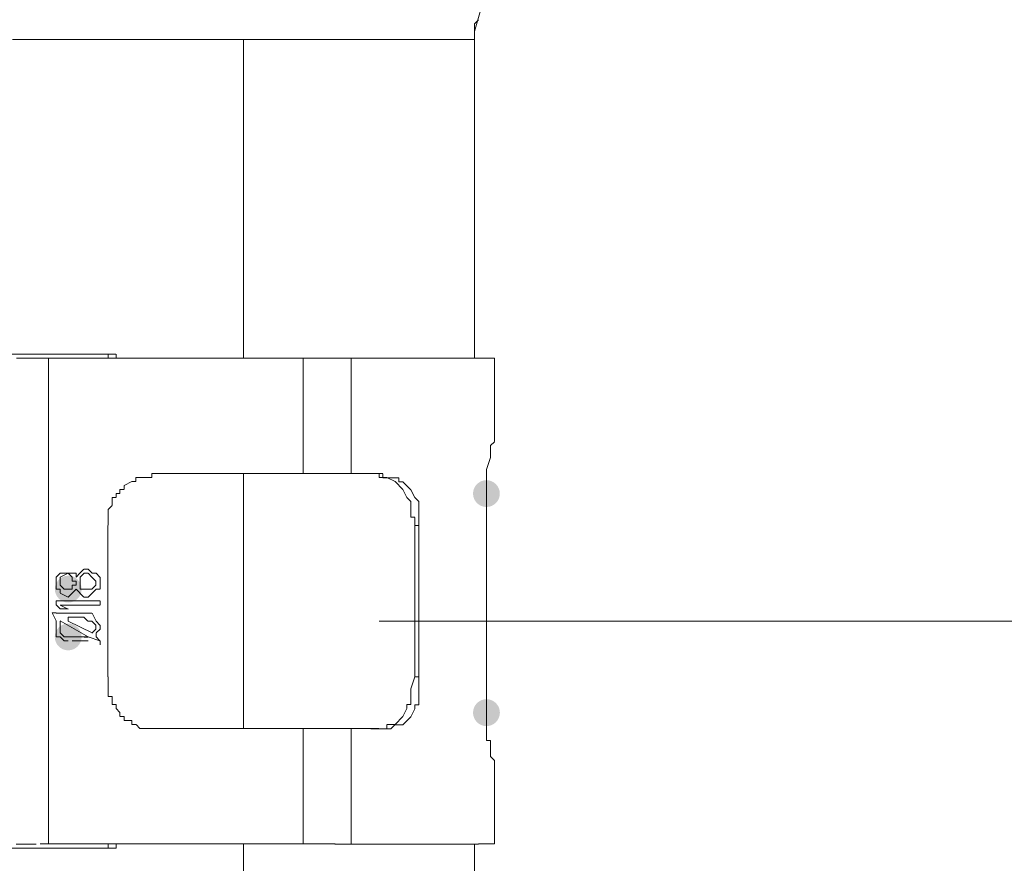
# Model space of a CAD drawing. Units: millimetres. Extents: x 5 to 212, y 22 to 264.
# Drawn here: x 70 to 75, y 167 to 172 of the extents above; entities that cross this region are included whole.
import ezdxf

# ---------------------------------------------------------------- set-up
doc = ezdxf.new("R2010")
doc.units = ezdxf.units.MM

msp = doc.modelspace()

# ---------------------------------------------------------------- hatches: boundary and pattern name
h = msp.add_hatch(color=0)
edge = h.paths.add_edge_path(flags=0)
edge.add_spline(control_points=[(72.447506, 168.883063), (72.406275, 168.883063), (72.372541, 168.916797), (72.372541, 168.958028), (72.372541, 168.999259), (72.406275, 169.032993), (72.447506, 169.032993), (72.447506, 169.032993), (72.447506, 169.032993), (72.447506, 169.032993), (72.488737, 169.032993), (72.522472, 168.999259), (72.522472, 168.958028), (72.522472, 168.916797), (72.488737, 168.883063), (72.447506, 168.883063), (72.447506, 168.883063), (72.447506, 168.883063), (72.447506, 168.883063)], knot_values=[0, 0, 0, 0, 1, 1, 1, 2, 2, 2, 3, 3, 3, 4, 4, 4, 5, 5, 5, 6, 6, 6, 6], degree=3, periodic=0)
h = msp.add_hatch(color=0)
edge = h.paths.add_edge_path(flags=0)
edge.add_spline(control_points=[(70.109295, 168.348957), (70.068064, 168.348957), (70.03433, 168.382692), (70.03433, 168.423922), (70.03433, 168.465153), (70.068064, 168.498888), (70.109295, 168.498888), (70.109295, 168.498888), (70.109295, 168.498888), (70.109295, 168.498888), (70.150526, 168.498888), (70.18426, 168.465153), (70.18426, 168.423922), (70.18426, 168.382692), (70.150526, 168.348957), (70.109295, 168.348957), (70.109295, 168.348957), (70.109295, 168.348957), (70.109295, 168.348957)], knot_values=[0, 0, 0, 0, 1, 1, 1, 2, 2, 2, 3, 3, 3, 4, 4, 4, 5, 5, 5, 6, 6, 6, 6], degree=3, periodic=0)
h = msp.add_hatch(color=0)
edge = h.paths.add_edge_path(flags=0)
edge.add_spline(control_points=[(70.108942, 168.081552), (70.067711, 168.081552), (70.033977, 168.115286), (70.033977, 168.156517), (70.033977, 168.197748), (70.067711, 168.231482), (70.108942, 168.231482), (70.108942, 168.231482), (70.108942, 168.231482), (70.108942, 168.231482), (70.150173, 168.231482), (70.183908, 168.197748), (70.183908, 168.156517), (70.183908, 168.115286), (70.150173, 168.081552), (70.108942, 168.081552), (70.108942, 168.081552), (70.108942, 168.081552), (70.108942, 168.081552)], knot_values=[0, 0, 0, 0, 1, 1, 1, 2, 2, 2, 3, 3, 3, 4, 4, 4, 5, 5, 5, 6, 6, 6, 6], degree=3, periodic=0)
h = msp.add_hatch(color=0)
edge = h.paths.add_edge_path(flags=0)
edge.add_spline(control_points=[(72.447506, 167.657865), (72.406275, 167.657865), (72.372541, 167.6916), (72.372541, 167.732831), (72.372541, 167.774062), (72.406275, 167.807796), (72.447506, 167.807796), (72.447506, 167.807796), (72.447506, 167.807796), (72.447506, 167.807796), (72.488737, 167.807796), (72.522472, 167.774062), (72.522472, 167.732831), (72.522472, 167.6916), (72.488737, 167.657865), (72.447506, 167.657865), (72.447506, 167.657865), (72.447506, 167.657865), (72.447506, 167.657865)], knot_values=[0, 0, 0, 0, 1, 1, 1, 2, 2, 2, 3, 3, 3, 4, 4, 4, 5, 5, 5, 6, 6, 6, 6], degree=3, periodic=0)
h = msp.add_hatch(color=0)
edge = h.paths.add_edge_path(flags=0)
edge.add_spline(control_points=[(72.447859, 167.658571), (72.406628, 167.658571), (72.372894, 167.692305), (72.372894, 167.733536), (72.372894, 167.774767), (72.406628, 167.808502), (72.447859, 167.808502), (72.447859, 167.808502), (72.447859, 167.808502), (72.447859, 167.808502), (72.48909, 167.808502), (72.522824, 167.774767), (72.522824, 167.733536), (72.522824, 167.692305), (72.48909, 167.658571), (72.447859, 167.658571), (72.447859, 167.658571), (72.447859, 167.658571), (72.447859, 167.658571)], knot_values=[0, 0, 0, 0, 1, 1, 1, 2, 2, 2, 3, 3, 3, 4, 4, 4, 5, 5, 5, 6, 6, 6, 6], degree=3, periodic=0)

# ---------------------------------------------------------------- linework, layer by layer
at = {"color": 0, "lineweight": 9}
for points in [[(72.425987, 171.698053), (72.381184, 171.541773), (72.381184, 171.497323)], [(72.403762, 171.607742), (72.381537, 171.585517)], [(72.381184, 171.585517), (72.381184, 171.563292)], [(72.381184, 171.562939), (72.381184, 171.540714), (72.381184, 171.518842)], [(72.381184, 171.498028), (69.797087, 171.498028)], [(71.089312, 171.498028), (71.089312, 169.715795)], [(72.381184, 171.518489), (72.381184, 171.496264)], [(72.381537, 169.716148), (72.381537, 171.498381)], [(72.381184, 171.497323), (69.819312, 171.497323)], [(69.573426, 169.737667), (70.375289, 169.737667)], [(70.331898, 169.715442), (70.331898, 169.737667)], [(70.376701, 169.716148), (70.376701, 169.738373)], [(70.042267, 169.716148), (69.819312, 169.716148)], [(69.99817, 166.997995), (69.99817, 169.715442)], [(70.042267, 169.716148), (71.42304, 169.716148)], [(71.511234, 169.715795), (71.421981, 169.715795)], [(71.42304, 169.069506), (71.42304, 169.715089)], [(71.511234, 169.715795), (71.600487, 169.715795), (71.667162, 169.715795)], [(71.667515, 169.715795), (71.801217, 169.715795), (71.89047, 169.715795)], [(71.690798, 169.715089), (71.690798, 169.069506)], [(72.158228, 169.715442), (72.091553, 169.715442), (71.891176, 169.715442)], [(72.358253, 169.716148), (72.157876, 169.716148)], [(72.358253, 169.716148), (72.403056, 169.716148)], [(72.470437, 169.716148), (72.403762, 169.716148)], [(72.493015, 169.248717), (72.493015, 169.716148), (72.47079, 169.716148)], [(72.470437, 169.159464), (72.470437, 169.226139), (72.492662, 169.248364)], [(72.448212, 169.003184), (72.448212, 169.092436), (72.470437, 169.159111)], [(70.421151, 168.981311), (70.421151, 169.003536), (70.465601, 169.025761)], [(70.465601, 169.026114), (70.487826, 169.026114), (70.487826, 169.048339), (70.509698, 169.048339)], [(70.510051, 169.048339), (70.532276, 169.048339)], [(70.532276, 169.047281), (70.554501, 169.047281)], [(70.554853, 169.047281), (70.577078, 169.047281), (70.577078, 169.069506)], [(70.577078, 169.069859), (70.598951, 169.069859)], [(70.599303, 169.069859), (70.621528, 169.069859)], [(70.62047, 169.069859), (71.421981, 169.069859)], [(71.088959, 167.644284), (71.088959, 169.070211)], [(71.421981, 169.069859), (71.600487, 169.069859)], [(71.600134, 169.069859), (71.800512, 169.069859)], [(71.801217, 169.070564), (71.84602, 169.070564)], [(71.824501, 169.070564), (71.802276, 169.070564)], [(71.847078, 169.070564), (71.824853, 169.070564)], [(71.868245, 169.069506), (71.846373, 169.069506)], [(71.868951, 169.047986), (71.847078, 169.047986), (71.847078, 169.070211)], [(71.868245, 169.046928), (71.868245, 169.069153)], [(71.913048, 169.046928), (71.890823, 169.046928), (71.868598, 169.046928)], [(72.002653, 168.936509), (71.980781, 168.980959), (71.936331, 169.025761), (71.891528, 169.047986), (71.869303, 169.047986)], [(71.957498, 169.024703), (71.957498, 169.046928), (71.935626, 169.046928), (71.913401, 169.046928)], [(72.046751, 168.93545), (72.024526, 168.9799), (71.980076, 169.024703), (71.957851, 169.024703)], [(70.376348, 168.936861), (70.376348, 168.959086), (70.398573, 168.959086), (70.398573, 168.980959)], [(70.398573, 168.981311), (70.420798, 168.981311)], [(72.448212, 167.733889), (72.448212, 169.003536)], [(70.354123, 168.914989), (70.354123, 168.936861), (70.375995, 168.936861)], [(70.354123, 168.892411), (70.354123, 168.914636)], [(72.025231, 168.914636), (72.003006, 168.936509)], [(72.025231, 168.892059), (72.025231, 168.914284)], [(72.070034, 168.913931), (72.047456, 168.935803)], [(72.070034, 168.779875), (72.070034, 168.824678), (72.070034, 168.891353), (72.070034, 168.913578)], [(70.331898, 168.825736), (70.331898, 168.847961), (70.331898, 168.869834), (70.354123, 168.892059)], [(72.047456, 168.825384), (72.025231, 168.825384), (72.025231, 168.847609), (72.025231, 168.869481), (72.025231, 168.891706)], [(70.331898, 168.780934), (70.331898, 168.803159), (70.331898, 168.825384)], [(72.047456, 168.780581), (72.047456, 168.802806), (72.047456, 168.825031)], [(70.330839, 167.933209), (70.330839, 168.779522)], [(72.024526, 167.866534), (72.046751, 167.933209), (72.046751, 168.779522)], [(72.047456, 168.779875), (72.069681, 168.779875)], [(72.069681, 168.779875), (72.069681, 167.933561)], [(70.174912, 168.513175), (70.197137, 168.5354)], [(70.197489, 168.5354), (70.219714, 168.5354)], [(70.22042, 168.5354), (70.242292, 168.513175)], [(70.042267, 168.491303), (70.042267, 168.469078), (70.042267, 168.446853)], [(70.109295, 168.513528), (70.064845, 168.513528), (70.04262, 168.491656)], [(70.064492, 168.468725), (70.064492, 168.49095), (70.108942, 168.512822)], [(70.131167, 168.512822), (70.108942, 168.512822)], [(70.109295, 168.513175), (70.13152, 168.491303)], [(70.153392, 168.512822), (70.13152, 168.512822)], [(70.13152, 168.49095), (70.13152, 168.468725), (70.153392, 168.468725)], [(70.152687, 168.49095), (70.174912, 168.512822)], [(70.153392, 168.490597), (70.153392, 168.51247)], [(70.175617, 168.490597), (70.197842, 168.51247)], [(70.175617, 168.490597), (70.175617, 168.468372), (70.175617, 168.446147)], [(70.219362, 168.512822), (70.197137, 168.512822)], [(70.263812, 168.468372), (70.241587, 168.490597), (70.219714, 168.51247)], [(70.242645, 168.513175), (70.26487, 168.513175), (70.286742, 168.491303)], [(70.287095, 168.49095), (70.287095, 168.468725)], [(70.042267, 168.4465), (70.042267, 168.424275), (70.064492, 168.424275)], [(70.064492, 168.446147), (70.064492, 168.468372)], [(70.064492, 168.445795), (70.064492, 168.46802)], [(70.064492, 168.446147), (70.086364, 168.423922)], [(70.064845, 168.424275), (70.064845, 168.402403)], [(70.086717, 168.423922), (70.108589, 168.423922)], [(70.13152, 168.446147), (70.13152, 168.423922), (70.109295, 168.423922)], [(70.130814, 168.46802), (70.152687, 168.46802)], [(70.153039, 168.445442), (70.131167, 168.445442)], [(70.153392, 168.423922), (70.13152, 168.40205)], [(70.153745, 168.446147), (70.131873, 168.446147)], [(70.152687, 168.424275), (70.174912, 168.402403)], [(70.153745, 168.468725), (70.153745, 168.4465)], [(70.175617, 168.468372), (70.175617, 168.446147)], [(70.175617, 168.445795), (70.175617, 168.42357), (70.197842, 168.42357)], [(70.219362, 168.42357), (70.197137, 168.42357)], [(70.219362, 168.42357), (70.241234, 168.42357)], [(70.241587, 168.42357), (70.263812, 168.445795), (70.263812, 168.46802)], [(70.242645, 168.401345), (70.26487, 168.423217)], [(70.26487, 168.42357), (70.286742, 168.42357)], [(70.287095, 168.468372), (70.287095, 168.446147)], [(70.287095, 168.42357), (70.287095, 168.445795), (70.287095, 168.46802)], [(70.064845, 168.40205), (70.109295, 168.379825)], [(70.131167, 168.401697), (70.108942, 168.379472)], [(70.174912, 168.40205), (70.197137, 168.379825)], [(70.198548, 168.379825), (70.220773, 168.379825)], [(70.22042, 168.37912), (70.242292, 168.401345)], [(70.042267, 168.3576), (70.287095, 168.3576)], [(70.042267, 168.3576), (70.042267, 168.335375), (70.064492, 168.31315)], [(70.063434, 168.33467), (70.286037, 168.33467)], [(70.108942, 168.312445), (70.064492, 168.33467)], [(70.064845, 168.312797), (70.109295, 168.312797)], [(70.041209, 168.246122), (70.018984, 168.290572), (70.041209, 168.290572)], [(70.041914, 168.29022), (70.064139, 168.29022)], [(70.130462, 168.29022), (70.108237, 168.29022), (70.063787, 168.29022)], [(70.197137, 168.267995), (70.107884, 168.267995)], [(70.109295, 168.245417), (70.109295, 168.267642)], [(70.130462, 168.29022), (70.197137, 168.29022)], [(70.219362, 168.245417), (70.197137, 168.267642)], [(70.220067, 168.289514), (70.197842, 168.289514)], [(70.220067, 168.289514), (70.241939, 168.289514)], [(70.242292, 168.289514), (70.264517, 168.245064)], [(70.041209, 168.20132), (70.041209, 168.223545), (70.041209, 168.24577)], [(70.041209, 168.15687), (70.041209, 168.179095), (70.041209, 168.200967)], [(70.064492, 168.223192), (70.064492, 168.245417)], [(70.064492, 168.223192), (70.064492, 168.200967)], [(70.064492, 168.200967), (70.064492, 168.179095)], [(70.220773, 168.15687), (70.064845, 168.246122)], [(70.109295, 168.245417), (70.242998, 168.178742)], [(70.241587, 168.245417), (70.219714, 168.245417)], [(70.263812, 168.200614), (70.263812, 168.222839), (70.241587, 168.245064)], [(70.241587, 168.178389), (70.263812, 168.200261)], [(70.26487, 168.245417), (70.286742, 168.223192)], [(70.287095, 168.222839), (70.287095, 168.200614), (70.265223, 168.178742)], [(70.287095, 168.200614), (70.287095, 168.222839)], [(87.529463, 168.244711), (83.609043, 168.244711), (79.688623, 168.244711), (75.767851, 168.244711), (71.847431, 168.244711)], [(70.108942, 168.134645), (70.086717, 168.134645), (70.064492, 168.156517), (70.042267, 168.156517)], [(70.064492, 168.178742), (70.086364, 168.156517)], [(70.086717, 168.156517), (70.108589, 168.156517)], [(70.198548, 168.15687), (70.109295, 168.15687)], [(70.220067, 168.155811), (70.197842, 168.155811)], [(70.198548, 168.15687), (70.220773, 168.15687)], [(70.286389, 168.134997), (70.220067, 168.15687)], [(70.26487, 168.178389), (70.26487, 168.156164), (70.286742, 168.134292)], [(70.197489, 168.134997), (70.130814, 168.134997)], [(70.22042, 168.134292), (70.198195, 168.134292)], [(70.287095, 168.134292), (70.287095, 168.112067)], [(70.331898, 167.912395), (70.331898, 167.934267)], [(72.047103, 167.933209), (72.069328, 167.933209)], [(72.069681, 167.933209), (72.069681, 167.866534), (72.069681, 167.844309)], [(70.331898, 167.867592), (70.331898, 167.889817), (70.331898, 167.912042)], [(70.354123, 167.823142), (70.331898, 167.823142), (70.331898, 167.845014), (70.331898, 167.867239)], [(72.024526, 167.799506), (72.024526, 167.843956), (72.024526, 167.866181)], [(70.354123, 167.778692), (70.354123, 167.800564), (70.354123, 167.822789)], [(72.069681, 167.843956), (72.069681, 167.799506)], [(70.376348, 167.778692), (70.354476, 167.778692)], [(70.398573, 167.733889), (70.376348, 167.756114), (70.376348, 167.778339)], [(71.891528, 167.666509), (71.936331, 167.666509), (71.980781, 167.710959), (72.002653, 167.755761), (72.002653, 167.777986)], [(72.046751, 167.754703), (72.024526, 167.7099), (71.980076, 167.66545), (71.935626, 167.66545)], [(72.002653, 167.778339), (72.024878, 167.778339)], [(72.025231, 167.778339), (72.025231, 167.800211)], [(72.069328, 167.799153), (72.069328, 167.777281), (72.046751, 167.777281), (72.046751, 167.755056)], [(70.398573, 167.711311), (70.398573, 167.733536)], [(70.443376, 167.689439), (70.421151, 167.689439), (70.421151, 167.711311), (70.398926, 167.711311)], [(72.447859, 167.689086), (72.447859, 167.710959), (72.447859, 167.733184)], [(70.465601, 167.689439), (70.443728, 167.689439)], [(70.487826, 167.666861), (70.465601, 167.666861), (70.465601, 167.689086)], [(70.532276, 167.644636), (70.510051, 167.644636), (70.488178, 167.666861)], [(70.577078, 167.644636), (70.554853, 167.644636), (70.532628, 167.644636)], [(70.621528, 167.644636), (70.599303, 167.644636), (70.577431, 167.644636)], [(71.600487, 167.643931), (71.421981, 167.643931), (70.62047, 167.643931)], [(71.600487, 167.643931), (71.845667, 167.643931)], [(71.890823, 167.643578), (71.890823, 167.665803)], [(71.935978, 167.665803), (71.913753, 167.643578)], [(72.447859, 167.644284), (72.447859, 167.666509), (72.447859, 167.688734)], [(72.447859, 167.599834), (72.447859, 167.622059), (72.447859, 167.643931)], [(71.42304, 167.643578), (71.42304, 166.997995)], [(71.690798, 167.643578), (71.690798, 166.997995)], [(71.80157, 167.643578), (71.868245, 167.643578), (71.89047, 167.643578)], [(71.913401, 167.643578), (71.891176, 167.643578), (71.846726, 167.643578)], [(72.470084, 167.555384), (72.470084, 167.577609), (72.447859, 167.577609), (72.447859, 167.599481)], [(72.470084, 167.488356), (72.470084, 167.510581), (72.470084, 167.532806), (72.470084, 167.555031)], [(72.403762, 166.999053), (72.448212, 166.999053), (72.493015, 166.999053), (72.493015, 167.444611), (72.493015, 167.466484), (72.47079, 167.488356)], [(69.818606, 166.997995), (69.929731, 166.997995)], [(69.997464, 166.9987), (69.952309, 166.9987)], [(71.511587, 166.9987), (71.422334, 166.9987), (69.997112, 166.9987)], [(70.287448, 166.976122), (70.376701, 166.976122), (70.376701, 166.998347)], [(70.331898, 166.975417), (70.331898, 166.997642)], [(71.088959, 166.9987), (71.088959, 166.263511)], [(71.511587, 166.9987), (71.60084, 166.9987)], [(71.68974, 166.998347), (71.600487, 166.998347)], [(71.89047, 166.998347), (71.690092, 166.998347)], [(71.913401, 166.998347), (71.891176, 166.998347)], [(71.957851, 166.998347), (71.935978, 166.998347), (71.913753, 166.998347)], [(72.002301, 166.998347), (71.980428, 166.998347), (71.958203, 166.998347)], [(72.158228, 166.998347), (72.136003, 166.998347), (72.114131, 166.998347), (72.091553, 166.998347), (72.069681, 166.998347), (72.047103, 166.998347), (72.024878, 166.998347), (72.002653, 166.998347)], [(72.313451, 166.998347), (72.157523, 166.998347)], [(72.313451, 166.998347), (72.402703, 166.998347)], [(72.381537, 165.862403), (72.381537, 166.999053)], [(70.287448, 166.976122), (69.508162, 166.976122)], [(69.596003, 166.975417), (70.331192, 166.975417)]]:
    msp.add_lwpolyline(points, dxfattribs=at)
msp.add_lwpolyline([(70.287095, 168.356895), (70.287095, 168.33467)], close=True, dxfattribs=at)

doc.saveas('drawing.dxf')
